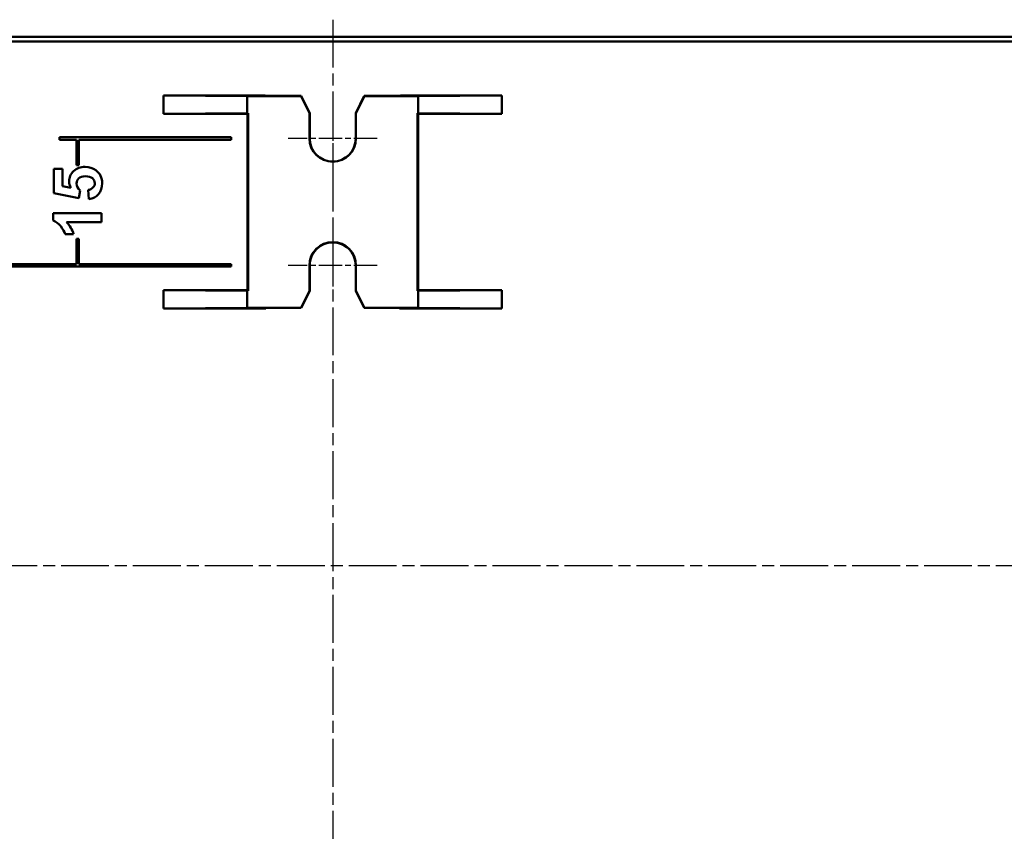
# Model space of a CAD drawing. Units: millimetres. Extents: x 1 to 1190, y 1 to 840.
# Drawn here: x 966 to 1083, y 396 to 492 of the extents above; entities that cross this region are included whole.
import ezdxf

# ---------------------------------------------------------------- set-up
doc = ezdxf.new("R2010")
doc.units = ezdxf.units.MM
doc.linetypes.add('CHAIN', pattern=[0.3543, 0.2362, -0.0295, 0.0591, -0.0295])
doc.linetypes.add('DASH_DOT', pattern=[0.37, 0.24, -0.06, 0.01, -0.06])
for name, color, linetype, lineweight in [('Mittellinie (ISO)', 1, 'DASH_DOT', 25), ('Mittelpunktmarkierung (ISO)', 1, 'DASH_DOT', 25), ('Sichtbar (ISO)', 7, 'Continuous', 50), ('Sichtbar schmal (ISO)', 1, 'Continuous', 25)]:
    doc.layers.add(name, color=color, linetype=linetype, lineweight=lineweight)

msp = doc.modelspace()

# ---------------------------------------------------------------- linework, layer by layer
at = {"layer": 'Mittellinie (ISO)', "linetype": 'CHAIN', "ltscale": 23.990969}
for p, q in [((1003.4657795, 491.7882121), (1003.4657795, 299.9246243)), ((1130.0196302, 427.2475709), (881.7241443, 427.2475709))]:
    msp.add_line(p, q, dxfattribs=at)
at = {"layer": 'Mittelpunktmarkierung (ISO)', "linetype": 'CHAIN', "ltscale": 8.611757}
for p, q in [((1003.4657795, 480.2475709), (1003.4657795, 472.4975709)), ((1003.4657795, 467.9975709), (1003.4657795, 460.2475709))]:
    msp.add_line(p, q, dxfattribs=at)
at = {"layer": 'Mittelpunktmarkierung (ISO)', "linetype": 'CHAIN', "ltscale": 11.667578}
for p, q in [((1008.7157795, 477.7475709), (998.2157795, 477.7475709)), ((1008.7157795, 462.7475709), (998.2157795, 462.7475709))]:
    msp.add_line(p, q, dxfattribs=at)
at = {"layer": 'Sichtbar (ISO)'}
for p, q in [((898.9630385, 489.7475709), (1107.9685204, 489.7475709)), ((1107.9557795, 489.7475709), (898.9757795, 489.7475709)), ((899.5133496, 489.2100008), (1107.4182093, 489.2100008)), ((983.4657795, 480.6611749), (983.4657795, 482.8339669)), ((983.4657795, 482.8339669), (995.4657795, 482.8339669)), ((983.4657795, 482.8339669), (993.3657795, 482.7475709)), ((993.3657795, 482.7475709), (999.7157795, 482.7475709)), ((993.3657795, 480.7475709), (993.3657795, 482.7475709)), ((995.4657795, 482.8339669), (995.4660085, 482.7814736)), ((995.4657795, 482.7816056), (995.4657795, 482.8339669)), ((999.7341174, 482.7772423), (995.9657938, 482.7772423)), ((999.7157795, 482.7475709), (999.7341174, 482.7772423)), ((1000.7157795, 480.7475709), (999.7157795, 482.7475709)), ((999.7341174, 482.7772423), (1000.7455278, 480.7545935)), ((1006.1860311, 480.7545935), (1007.1974416, 482.7772423)), ((1007.2157795, 482.7475709), (1006.2157795, 480.7475709)), ((1007.1974416, 482.7772423), (1007.2157795, 482.7475709)), ((1010.9657652, 482.7772423), (1007.1974416, 482.7772423)), ((1007.2157795, 482.7475709), (1013.5657795, 482.7475709)), ((1011.4655504, 482.7814736), (1011.4657795, 482.8339669)), ((1011.4657795, 482.8339669), (1023.4657795, 482.8339669)), ((1011.4657795, 482.8339669), (1011.4657795, 482.7816056)), ((1023.4657795, 482.8339669), (1013.5657795, 482.7475709)), ((1013.5657795, 482.7475709), (1013.5657795, 480.7475709)), ((1023.4657795, 482.8339669), (1023.4657795, 480.6611749)), ((983.4657795, 480.6611749), (993.3657795, 480.7475709)), ((993.3793835, 480.6611749), (983.4657795, 480.6611749)), ((993.3657795, 480.7475709), (993.4657795, 480.7475709)), ((993.3793835, 480.6611749), (993.4657795, 480.7475709)), ((993.3793835, 459.8339669), (993.3793835, 480.6611749)), ((993.4657795, 480.7475709), (993.4657795, 459.7475709)), ((1000.7157795, 480.7475709), (1000.7455278, 480.7545935)), ((1000.7157795, 477.7475709), (1000.7157795, 480.7475709)), ((1000.7455278, 480.7545935), (1000.7456424, 477.7475709)), ((1006.1859166, 477.7475709), (1006.1860311, 480.7545935)), ((1006.2157795, 480.7475709), (1006.1860311, 480.7545935)), ((1006.2157795, 480.7475709), (1006.2157795, 477.7475709)), ((1013.4657795, 459.7475709), (1013.4657795, 480.7475709)), ((1013.4657795, 480.7475709), (1013.5657795, 480.7475709)), ((1013.5521755, 480.6611749), (1013.4657795, 480.7475709)), ((1023.4657795, 480.6611749), (1013.5521755, 480.6611749)), ((1013.5521755, 480.6611749), (1013.5521755, 459.8339669)), ((1013.5657795, 480.7475709), (1023.4657795, 480.6611749)), ((971.1657795, 477.8975709), (991.4657795, 477.8975709)), ((971.1657795, 477.5975709), (971.1657795, 477.8975709)), ((973.1657795, 477.5975709), (971.1657795, 477.5975709)), ((973.1657795, 474.5975709), (973.1657795, 477.5975709)), ((973.4657795, 477.5975709), (973.4657795, 474.5975709)), ((991.4657795, 477.5975709), (973.4657795, 477.5975709)), ((991.4657795, 477.8975709), (991.4657795, 477.5975709)), ((970.516517, 471.2670462), (970.516517, 474.1457341)), ((970.516517, 474.1457341), (971.5354873, 474.1457341)), ((971.5354873, 474.1457341), (971.5354873, 472.0922959)), ((973.1657795, 474.5975709), (973.4657795, 474.5975709)), ((971.5354873, 472.0922959), (972.5002158, 471.9218218)), ((973.6005487, 471.5924968), (973.4726932, 470.7091309)), ((974.6582631, 470.5774009), (974.5459052, 471.6622362)), ((973.4726932, 470.7091309), (970.516517, 471.2670462)), ((970.4157823, 468.0512845), (970.4157823, 468.9346503)), ((970.4157823, 468.9346503), (976.1189164, 468.9346503)), ((976.1189164, 467.8459406), (972.0159143, 467.8459406)), ((976.1189164, 468.9346503), (976.1189164, 467.8459406)), ((972.841164, 466.4395292), (971.853189, 466.4395292)), ((973.4657795, 465.8975709), (973.1657795, 465.8975709)), ((973.1657795, 462.8975709), (973.1657795, 465.8975709)), ((973.4657795, 465.8975709), (973.4657795, 462.8975709)), ((916.9657795, 462.8975709), (973.1657795, 462.8975709)), ((991.4657795, 462.5975709), (919.2657795, 462.5975709)), ((973.4657795, 462.8975709), (991.4657795, 462.8975709)), ((991.4657795, 462.8975709), (991.4657795, 462.5975709)), ((1000.7157795, 459.7475709), (1000.7157795, 462.7475709)), ((1000.7462135, 462.7475709), (1000.746328, 459.7403594)), ((1006.1852309, 459.7403594), (1006.1853454, 462.7475709)), ((1006.2157795, 462.7475709), (1006.2157795, 459.7475709)), ((983.4657795, 457.6611749), (983.4657795, 459.8339669)), ((983.4657795, 459.8339669), (993.3793835, 459.8339669)), ((993.3657795, 459.7475709), (983.4657795, 459.8339669)), ((993.3657795, 457.7475709), (993.3657795, 459.7475709)), ((993.4657795, 459.7475709), (993.3657795, 459.7475709)), ((993.3793835, 459.8339669), (993.4657795, 459.7475709)), ((999.7157795, 457.7475709), (1000.7157795, 459.7475709)), ((1000.746328, 459.7403594), (999.7347071, 457.7169453)), ((1000.7157795, 459.7475709), (1000.746328, 459.7403594)), ((1006.2157795, 459.7475709), (1006.1852309, 459.7403594)), ((1007.1968518, 457.7169453), (1006.1852309, 459.7403594)), ((1006.2157795, 459.7475709), (1007.2157795, 457.7475709)), ((1013.5521755, 459.8339669), (1013.4657795, 459.7475709)), ((1013.5657795, 459.7475709), (1013.4657795, 459.7475709)), ((1013.5521755, 459.8339669), (1023.4657795, 459.8339669)), ((1023.4657795, 459.8339669), (1013.5657795, 459.7475709)), ((1013.5657795, 459.7475709), (1013.5657795, 457.7475709)), ((1023.4657795, 459.8339669), (1023.4657795, 457.6611749)), ((983.4657795, 457.6611749), (993.3657795, 457.7475709)), ((995.575613, 457.6611749), (983.4657795, 457.6611749)), ((999.7157795, 457.7475709), (993.3657795, 457.7475709)), ((995.575613, 457.6611749), (995.5751644, 457.7125816)), ((995.5753882, 457.7127124), (995.575613, 457.6611749)), ((996.0751406, 457.7169453), (999.7347071, 457.7169453)), ((999.7347071, 457.7169453), (999.7157795, 457.7475709)), ((1007.2157795, 457.7475709), (1007.1968518, 457.7169453)), ((1007.1968518, 457.7169453), (1010.8564183, 457.7169453)), ((1013.5657795, 457.7475709), (1007.2157795, 457.7475709)), ((1011.3559459, 457.6611749), (1011.3561708, 457.7127124)), ((1011.3563945, 457.7125816), (1011.3559459, 457.6611749)), ((1023.4657795, 457.6611749), (1011.3559459, 457.6611749)), ((1023.4657795, 457.6611749), (1013.5657795, 457.7475709))]:
    msp.add_line(p, q, dxfattribs=at)
for centre, radius, start, end in [((1003.4657795, 477.7475709), 2.75, 180, 0), ((1003.4657795, 477.7476745), 2.7201371, 180.002181731, 359.997818269), ((1003.4657795, 462.7475709), 2.75, 0, 180), ((1003.4657795, 462.7476745), 2.719566, 359.997818269, 180.002181731)]:
    msp.add_arc(centre, radius, start, end, dxfattribs=at)
for centre, major_axis, ratio, start_param, end_param in [((995.9657842, 482.7816056), (0.5000048, -0.0000001), 0.0087265355, 3.141592655, 4.7124080203), ((1010.9657747, 482.7816056), (0.5000048, 0.0000001), 0.0087265355, 4.7123699398, 6.2831853037), ((996.0751692, 457.7125817), (-0.5000048, 0.0000002), 0.0087272001, 4.712446103, 6.2832614683), ((1010.8563898, 457.7125817), (-0.5000048, -0.0000002), 0.0087272001, 3.1415164925, 4.7123318577)]:
    msp.add_ellipse(centre, major_axis=major_axis, ratio=ratio, start_param=start_param, end_param=end_param, dxfattribs=at)
for points in [[(972.3181185, 472.6657088), (972.3181185, 473.1487188), (972.4937585, 473.558115), (972.8450385, 473.8938974)], [(972.8450385, 473.8938974), (973.1963185, 474.2296797), (973.6522076, 474.3975709), (974.2127058, 474.3975709)], [(974.2127058, 474.3975709), (974.6802182, 474.3975709), (975.0973632, 474.2619665), (975.4641408, 473.9907577)], [(975.4641408, 473.9907577), (975.9652314, 473.621397), (976.2157766, 473.1086832), (976.2157767, 472.4526162)], [(972.5002158, 471.9218218), (972.3788176, 472.1646182), (972.3181185, 472.4125806), (972.3181185, 472.6657088)], [(973.4475095, 473.043464), (973.2731609, 472.887196), (973.1859867, 472.6837894), (973.1859867, 472.4332441)], [(974.2320779, 473.2778659), (973.8833808, 473.2778658), (973.621858, 473.1997319), (973.4475095, 473.043464)], [(975.0670136, 473.0415268), (974.8823333, 473.1990862), (974.6040214, 473.2778658), (974.2320779, 473.2778659)], [(975.344034, 472.4642394), (975.3440341, 472.6915382), (975.2516939, 472.8839674), (975.0670136, 473.0415268)], [(973.1859867, 472.4332441), (973.1859867, 472.1207082), (973.3241741, 471.8404591), (973.6005487, 471.5924968)], [(974.5459052, 471.6622362), (974.7912847, 471.6932315), (974.9856509, 471.7849259), (975.1290042, 471.9373194)], [(975.1290042, 471.9373194), (975.2723575, 472.0897129), (975.3440341, 472.2653529), (975.344034, 472.4642394)], [(976.2157767, 472.4526162), (976.2157766, 471.9282791), (976.0750064, 471.5008024), (975.7934658, 471.1701859)], [(975.7934658, 471.1701859), (975.5119252, 470.8395694), (975.1335243, 470.6419744), (974.6582631, 470.5774009)], [(971.3243318, 467.3655136), (971.0647463, 467.698713), (970.7618964, 467.9273033), (970.4157823, 468.0512845)], [(972.0159143, 467.8459406), (972.3878579, 467.4481677), (972.6629411, 466.9793639), (972.841164, 466.4395292)], [(971.853189, 466.4395292), (971.7602032, 466.7236527), (971.5839174, 467.0323142), (971.3243318, 467.3655136)]]:
    msp.add_open_spline(points, degree=3, dxfattribs=at)
at = {"layer": 'Sichtbar schmal (ISO)'}
for p, q in [((1000.7157795, 477.7475709), (1000.7456424, 477.7475709)), ((1006.2157795, 477.7475709), (1006.1859166, 477.7475709)), ((1000.7157795, 462.7475709), (1000.7462135, 462.7475709)), ((1006.2157795, 462.7475709), (1006.1853454, 462.7475709))]:
    msp.add_line(p, q, dxfattribs=at)

doc.saveas('drawing.dxf')
